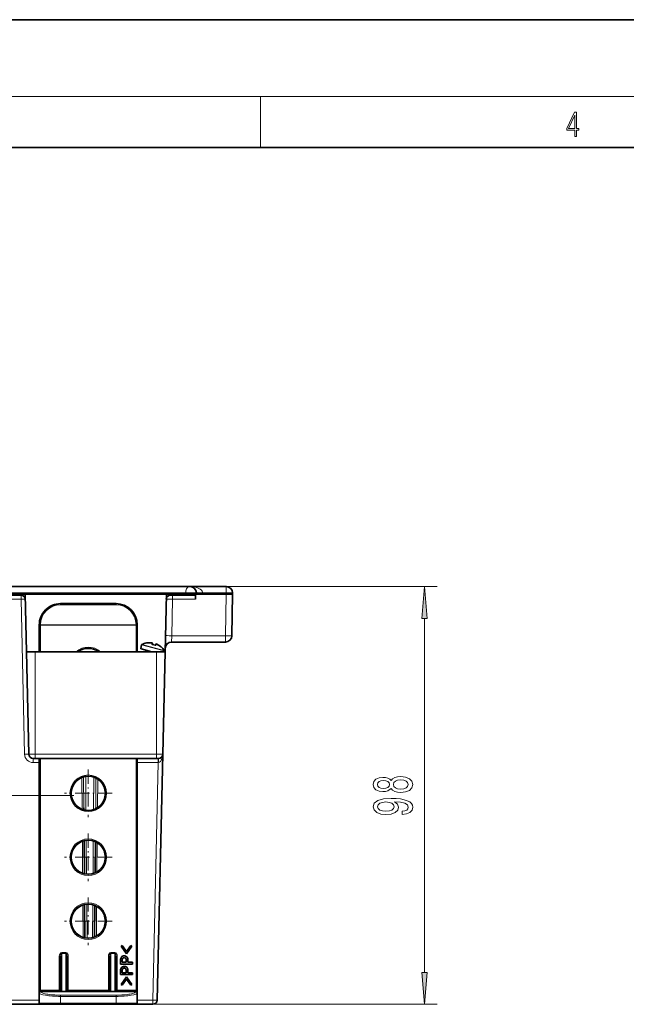
# Model space of a CAD drawing. Extents: x 0 to 420, y 0 to 297.
# Drawn here: x 147 to 195, y 220 to 297 of the extents above; entities that cross this region are included whole.
import ezdxf

# ---------------------------------------------------------------- set-up
doc = ezdxf.new("R2010")
doc.units = 0
doc.linetypes.add('DASHDOT', pattern=[18.5, 12, -3, 0.5, -3])

msp = doc.modelspace()

# ---------------------------------------------------------------- linework, layer by layer
at = {"color": 7, "lineweight": 35}
for p, q in [((210, 297), (0, 297)), ((410, 287), (20, 287)), ((150.503, 252.667), (78.611, 252.667)), ((160.724, 252.667), (145.469, 252.667)), ((150.503, 252.667), (151.081, 252.667)), ((154.7, 252.667), (151.081, 252.667)), ((154.7, 252.667), (155.278, 252.667)), ((157.224, 252.667), (155.278, 252.667)), ((157.467, 252.667), (157.224, 252.667)), ((163.555, 252.667), (160.724, 252.667)), ((147.515, 252.001), (146.134, 252.001)), ((147.839, 252.067), (146.307, 252.067)), ((147.942, 247.567), (147.839, 252.067)), ((158.877, 252.067), (147.839, 252.067)), ((158.775, 247.567), (158.877, 252.067)), ((160.391, 252.067), (158.877, 252.067)), ((160.324, 252.001), (159.201, 252.001)), ((161.157, 252.001), (160.324, 252.001)), ((161.224, 252.067), (160.391, 252.067)), ((161.157, 252.067), (161.157, 252.001)), ((161.157, 252.001), (161.157, 251.673)), ((161.224, 252.167), (161.224, 252.067)), ((161.724, 252.067), (161.224, 252.067)), ((161.724, 252.067), (163.557, 252.067)), ((163.557, 252.067), (164.057, 252.067)), ((164.057, 252.067), (164.001, 248.825)), ((164.057, 252.067), (164.055, 252.176)), ((154.941, 251.334), (150.607, 251.334)), ((148.941, 249.659), (148.941, 249.667)), ((148.941, 249.659), (148.941, 247.567)), ((156.607, 249.667), (156.607, 249.659)), ((156.607, 247.567), (156.607, 249.659)), ((156.945, 248.114), (156.871, 247.837)), ((157.786, 248.225), (157.764, 248.142)), ((158.021, 248.073), (158.044, 248.156)), ((159.281, 248.334), (163.501, 248.334)), ((148.123, 239.56), (147.942, 247.567)), ((148.608, 247.567), (147.942, 247.567)), ((148.608, 247.567), (158.108, 247.567)), ((156.895, 247.796), (157.748, 247.567)), ((157.272, 247.66), (157.248, 247.567)), ((158.775, 247.567), (158.108, 247.567)), ((158.593, 239.56), (158.775, 247.567)), ((158.716, 247.64), (158.697, 247.567)), ((158.593, 239.553), (158.157, 220.326)), ((148.457, 239.234), (148.608, 239.234)), ((148.608, 239.234), (158.108, 239.234)), ((148.941, 239.234), (148.941, 221.101)), ((156.607, 221.101), (156.607, 239.234)), ((158.108, 239.234), (158.26, 239.234)), ((152.424, 235.374), (152.426, 235.214)), ((153.357, 235.374), (153.356, 235.301)), ((152.447, 232.793), (152.469, 230.203)), ((153.334, 232.711), (153.312, 230.281)), ((152.49, 227.804), (152.513, 225.193)), ((153.29, 227.73), (153.269, 225.263)), ((155.435, 224.604), (155.349, 224.544)), ((155.349, 224.544), (155.768, 223.947)), ((155.435, 224.604), (155.768, 224.129)), ((156.1, 224.604), (155.768, 224.129)), ((156.186, 224.544), (155.768, 223.947)), ((156.1, 224.604), (156.186, 224.544)), ((150.607, 223.759), (150.607, 221.101)), ((151.107, 223.759), (151.107, 221.101)), ((154.441, 223.759), (154.441, 221.101)), ((154.941, 223.759), (154.941, 221.101)), ((155.299, 223.145), (155.299, 223.481)), ((155.432, 223.489), (155.432, 223.285)), ((155.732, 223.285), (155.732, 223.494)), ((155.865, 223.499), (155.865, 223.285)), ((156.228, 223.145), (155.299, 223.145)), ((155.299, 222.322), (155.299, 222.658)), ((155.432, 223.285), (155.732, 223.285)), ((155.432, 222.666), (155.432, 222.463)), ((155.732, 222.463), (155.732, 222.671)), ((155.865, 223.285), (156.228, 223.285)), ((155.865, 222.677), (155.865, 222.463)), ((156.228, 223.285), (156.228, 223.145)), ((156.228, 222.322), (155.299, 222.322)), ((155.348, 221.558), (155.766, 222.155)), ((155.432, 222.463), (155.732, 222.463)), ((155.434, 221.498), (155.766, 221.973)), ((156.184, 221.558), (155.766, 222.155)), ((156.099, 221.498), (155.766, 221.973)), ((155.865, 222.463), (156.228, 222.463)), ((156.228, 222.463), (156.228, 222.322)), ((148.941, 221.101), (148.941, 220.901)), ((149.041, 221.001), (156.507, 221.001)), ((155.434, 221.498), (155.348, 221.558)), ((156.099, 221.498), (156.184, 221.558)), ((156.607, 220.901), (156.607, 221.101)), ((148.941, 220.899), (148.941, 220.901)), ((148.941, 220.101), (148.941, 220.899)), ((156.607, 220.901), (156.607, 220.899)), ((156.607, 220.101), (156.607, 220.899)), ((135.833, 220.001), (149.039, 220.001)), ((149.041, 220.001), (150.607, 220.001)), ((154.941, 220.001), (150.607, 220.001)), ((154.941, 220.001), (156.507, 220.001)), ((156.507, 220.001), (157.823, 220.001))]:
    msp.add_line(p, q, dxfattribs=at)
at = {"color": 7, "lineweight": 13}
for p, q in [((16, 291), (414, 291)), ((166.25, 287), (166.25, 291)), ((160.724, 252.667), (180.056, 252.667)), ((163.555, 252.667), (163.555, 252.176)), ((160.391, 252.167), (146.306, 252.167)), ((147.515, 251.675), (147.515, 252.001)), ((159.368, 251.673), (159.368, 252.001)), ((160.324, 252.067), (160.324, 252.001)), ((160.391, 252.167), (160.391, 252.067)), ((160.391, 252.167), (161.224, 252.167)), ((161.724, 252.159), (161.724, 252.176)), ((163.555, 252.176), (161.724, 252.176)), ((161.724, 252.067), (161.724, 252.159)), ((163.557, 252.067), (163.501, 248.825)), ((163.557, 252.067), (163.555, 252.176)), ((146.3, 251.675), (147.515, 251.675)), ((147.79, 239.56), (147.515, 251.675)), ((150.607, 251.251), (150.607, 251.334)), ((154.941, 251.251), (150.607, 251.251)), ((154.941, 251.251), (154.941, 251.334)), ((159.368, 251.673), (159.303, 248.825)), ((159.368, 251.673), (161.157, 251.673)), ((149.041, 249.659), (148.941, 249.659)), ((149.041, 249.676), (149.041, 249.685)), ((156.507, 249.676), (149.041, 249.676)), ((149.041, 249.676), (149.041, 249.659)), ((156.507, 249.659), (149.041, 249.659)), ((149.041, 249.659), (149.041, 247.567)), ((156.507, 249.685), (156.507, 249.676)), ((156.507, 249.659), (156.507, 249.676)), ((156.507, 247.567), (156.507, 249.659)), ((156.507, 249.659), (156.607, 249.659)), ((179.056, 222.491), (179.056, 250.177)), ((159.281, 248.334), (159.303, 248.825)), ((159.303, 248.825), (163.501, 248.825)), ((163.501, 248.334), (163.501, 248.825)), ((156.945, 248.114), (158.608, 247.669)), ((156.962, 248.135), (158.605, 247.695)), ((157.315, 248.261), (157.313, 248.257)), ((157.758, 248.266), (157.732, 248.17)), ((157.792, 248.129), (157.793, 248.132)), ((157.992, 248.079), (157.99, 248.076)), ((158.063, 248.082), (158.089, 248.178)), ((158.469, 247.947), (158.47, 247.952)), ((148.608, 239.56), (148.608, 247.567)), ((156.871, 247.837), (157.877, 247.567)), ((157.272, 247.66), (157.619, 247.567)), ((158.108, 239.56), (158.108, 247.567)), ((158.712, 247.666), (158.605, 247.695)), ((158.716, 247.64), (158.608, 247.669)), ((148.123, 239.56), (148.608, 239.56)), ((148.608, 239.56), (158.108, 239.56)), ((148.608, 239.56), (148.608, 239.234)), ((158.108, 239.56), (158.593, 239.56)), ((158.108, 239.56), (158.108, 239.234)), ((148.457, 238.908), (148.457, 239.234)), ((148.457, 238.908), (148.941, 238.908)), ((149.041, 239.234), (149.041, 221.101)), ((156.507, 221.101), (156.507, 239.234)), ((156.607, 238.908), (158.245, 238.908)), ((158.245, 238.908), (157.823, 220.326)), ((158.245, 238.908), (158.245, 239.234)), ((158.245, 238.908), (158.253, 238.908)), ((152.289, 235.377), (152.27, 237.735)), ((152.424, 235.374), (152.404, 237.782)), ((152.57, 237.818), (152.593, 235.18)), ((153.211, 237.76), (153.189, 235.234)), ((153.376, 237.69), (153.357, 235.374)), ((153.51, 237.613), (153.492, 235.377)), ((152.289, 235.377), (152.29, 235.258)), ((152.311, 232.751), (152.333, 230.243)), ((152.613, 232.824), (152.636, 230.174)), ((153.168, 232.775), (153.145, 230.22)), ((153.469, 232.639), (153.449, 230.351)), ((152.354, 227.766), (152.375, 225.228)), ((152.657, 227.829), (152.68, 225.171)), ((153.124, 227.787), (153.102, 225.208)), ((153.427, 227.663), (153.407, 225.327)), ((150.507, 221.101), (150.507, 223.759)), ((150.507, 223.759), (150.607, 223.759)), ((150.707, 224.042), (151.007, 224.042)), ((150.707, 224.042), (150.707, 223.971)), ((150.707, 223.971), (150.707, 221.03)), ((150.707, 223.971), (151.007, 223.971)), ((151.007, 224.042), (151.007, 223.971)), ((151.007, 223.971), (151.007, 221.03)), ((151.207, 223.759), (151.107, 223.759)), ((151.207, 221.101), (151.207, 223.759)), ((154.341, 221.101), (154.341, 223.759)), ((154.341, 223.759), (154.441, 223.759)), ((154.541, 224.042), (154.841, 224.042)), ((154.541, 224.042), (154.541, 223.971)), ((154.541, 223.971), (154.541, 221.03)), ((154.541, 223.971), (154.841, 223.971)), ((154.841, 224.042), (154.841, 223.971)), ((154.841, 223.971), (154.841, 221.03)), ((155.041, 223.759), (154.941, 223.759)), ((155.041, 221.101), (155.041, 223.759)), ((149.041, 221.101), (148.941, 221.101)), ((149.041, 221.101), (150.507, 221.101)), ((149.041, 221.101), (149.041, 221.001)), ((149.041, 221.001), (149.041, 220.999)), ((149.041, 220.998), (149.041, 220.999)), ((149.041, 220.999), (156.507, 220.999)), ((150.507, 221.101), (150.507, 221.001)), ((150.507, 221.101), (150.607, 221.101)), ((150.707, 221.001), (150.707, 221.03)), ((150.707, 221.03), (151.007, 221.03)), ((151.007, 221.001), (151.007, 221.03)), ((151.207, 221.101), (151.107, 221.101)), ((151.207, 221.101), (154.341, 221.101)), ((151.207, 221.101), (151.207, 221.001)), ((154.341, 221.101), (154.441, 221.101)), ((154.341, 221.101), (154.341, 221.001)), ((154.541, 221.03), (154.841, 221.03)), ((154.541, 221.001), (154.541, 221.03)), ((154.841, 221.001), (154.841, 221.03)), ((155.041, 221.101), (154.941, 221.101)), ((155.041, 221.101), (156.507, 221.101)), ((155.041, 221.101), (155.041, 221.001)), ((156.507, 221.101), (156.607, 221.101)), ((156.507, 221.001), (156.507, 221.101)), ((156.507, 220.999), (156.507, 221.001)), ((156.507, 220.999), (156.507, 220.998)), ((135.833, 220.326), (148.941, 220.326)), ((154.941, 220.721), (150.607, 220.721)), ((150.607, 220.721), (150.607, 220.623)), ((154.941, 220.623), (150.607, 220.623)), ((150.607, 220.101), (150.607, 220.623)), ((154.941, 220.721), (154.941, 220.623)), ((154.941, 220.101), (154.941, 220.623)), ((156.607, 220.326), (157.823, 220.326)), ((157.823, 220.001), (157.823, 220.326)), ((148.941, 220.101), (150.607, 220.101)), ((154.941, 220.101), (150.607, 220.101)), ((150.607, 220.101), (150.607, 220.001)), ((154.941, 220.101), (156.607, 220.101)), ((154.941, 220.101), (154.941, 220.001)), ((154.941, 220.001), (180.056, 220.001))]:
    msp.add_line(p, q, dxfattribs=at)
at = {"color": 7, "linetype": 'DASHDOT', "lineweight": 13, "ltscale": 0.093166}
for p, q in [((152.774, 238.364), (152.774, 234.637)), ((154.637, 236.501), (150.911, 236.501)), ((152.774, 233.364), (152.774, 229.637)), ((154.637, 231.501), (150.911, 231.501)), ((152.774, 228.364), (152.774, 224.637)), ((154.637, 226.501), (150.911, 226.501))]:
    msp.add_line(p, q, dxfattribs=at)
at = {"color": 7, "linetype": 'DASHDOT', "lineweight": 13}
msp.add_line((151.632, 236.334), (114.149, 236.334), dxfattribs=at)
at = {"color": 7, "lineweight": 13}
for points in [[(190.808, 287.875), (190.946, 287.875), (190.946, 288.356), (191.137, 288.356), (191.137, 288.504), (190.946, 288.504), (190.946, 289.764), (190.797, 289.764), (190.18, 288.504), (190.18, 288.356), (190.808, 288.356)], [(190.808, 288.504), (190.305, 288.504), (190.808, 289.533)], [(179.274, 250.177), (179.056, 252.667), (178.838, 250.177)], [(176.44, 236.868), (176.561, 236.736), (176.729, 236.645), (176.941, 236.588), (177.196, 236.57), (177.581, 236.611), (177.879, 236.731), (178.069, 236.925), (178.143, 237.19), (178.069, 237.452), (177.879, 237.646), (177.581, 237.766), (177.196, 237.81), (176.941, 237.789), (176.729, 237.734), (176.561, 237.641), (176.44, 237.511), (176.336, 237.615), (176.193, 237.688), (176.02, 237.732), (175.808, 237.747), (175.502, 237.706), (175.255, 237.597), (175.095, 237.421), (175.035, 237.19), (175.095, 236.956), (175.255, 236.78), (175.502, 236.668), (175.808, 236.63), (176.02, 236.642), (176.193, 236.687)], [(175.843, 236.876), (175.653, 236.897), (175.506, 236.959), (175.415, 237.057), (175.381, 237.19), (175.415, 237.319), (175.506, 237.418), (175.653, 237.48), (175.843, 237.504), (176.038, 237.48), (176.189, 237.418), (176.288, 237.319), (176.319, 237.19), (176.284, 237.057), (176.189, 236.959), (176.038, 236.897)], [(177.187, 236.819), (176.958, 236.842), (176.785, 236.917), (176.673, 237.034), (176.634, 237.19), (176.673, 237.343), (176.785, 237.459), (176.958, 237.535), (177.187, 237.561), (177.434, 237.535), (177.62, 237.459), (177.741, 237.343), (177.78, 237.19), (177.741, 237.034), (177.62, 236.917), (177.434, 236.842)], [(177.313, 234.856), (177.654, 234.895), (177.918, 235.006), (178.082, 235.183), (178.143, 235.416), (178.113, 235.569), (178.035, 235.707), (177.901, 235.823), (177.711, 235.922), (177.473, 236), (177.179, 236.057), (176.842, 236.09), (176.453, 236.103), (175.843, 236.059), (175.398, 235.932), (175.13, 235.73), (175.035, 235.452), (175.113, 235.198), (175.32, 235.006), (175.64, 234.882), (176.042, 234.84), (176.457, 234.882), (176.772, 235.004), (176.971, 235.185), (177.036, 235.416), (176.954, 235.66), (176.703, 235.844), (177.183, 235.803), (177.525, 235.72), (177.728, 235.592), (177.793, 235.419), (177.762, 235.284), (177.667, 235.185), (177.516, 235.12), (177.313, 235.094)], [(176.038, 235.092), (175.77, 235.118), (175.558, 235.19), (175.424, 235.305), (175.376, 235.452), (175.424, 235.605), (175.558, 235.722), (175.765, 235.795), (176.033, 235.823), (176.306, 235.795), (176.509, 235.722), (176.634, 235.603), (176.677, 235.445), (176.634, 235.302), (176.509, 235.19), (176.31, 235.118)], [(178.838, 222.491), (179.056, 220.001), (179.274, 222.491)]]:
    msp.add_lwpolyline(points, close=True, dxfattribs=at)
for points in [[(160.391, 252.167), (160.41, 252.335), (160.464, 252.481), (160.54, 252.585), (160.632, 252.648), (160.724, 252.667)], [(160.724, 252.667), (160.899, 252.66), (161.074, 252.636), (161.227, 252.6), (161.375, 252.547), (161.516, 252.473), (161.612, 252.398), (161.689, 252.299), (161.713, 252.24), (161.724, 252.176)], [(161.224, 252.176), (161.224, 252.176), (161.226, 252.175), (161.24, 252.174), (161.3, 252.173), (161.724, 252.176)], [(158.868, 251.675), (158.869, 251.675), (158.872, 251.676), (158.903, 251.677), (159.368, 251.673)], [(157.386, 248.263), (157.329, 248.256), (157.315, 248.256), (157.314, 248.257), (157.313, 248.257), (157.313, 248.257)], [(157.792, 248.129), (157.753, 248.142), (157.738, 248.153), (157.734, 248.16), (157.732, 248.164), (157.732, 248.17)], [(158.063, 248.082), (158.059, 248.075), (158.055, 248.072), (158.044, 248.069), (158.027, 248.068), (157.99, 248.076)], [(158.469, 247.947), (158.469, 247.947), (158.468, 247.947), (158.467, 247.947), (158.454, 247.955), (158.409, 247.989)], [(158.253, 238.908), (158.256, 239.177), (158.258, 239.222), (158.259, 239.233), (158.26, 239.234), (158.26, 239.234)]]:
    msp.add_lwpolyline(points, dxfattribs=at)
for centre in [(152.774, 236.501), (152.774, 231.501), (152.774, 226.501)]:
    msp.add_circle(centre, 1.433, dxfattribs=at)
at = {"color": 7, "lineweight": 35}
for centre in [(152.774, 236.501), (152.774, 231.501), (152.774, 226.501)]:
    msp.add_circle(centre, 1.333, dxfattribs=at)
for centre, radius, start, end in [((160.724, 252.167), 0.5, 0, 90), ((163.555, 252.167), 0.5, 1, 90), ((147.515, 251.667), 0.333, 1.3, 90), ((159.201, 251.667), 0.333, 90, 178.7), ((150.607, 249.667), 1.667, 90, 180.00001), ((154.941, 249.667), 1.667, 360, 90), ((163.501, 248.834), 0.5, 270, 359), ((156.978, 248.106), 0.0333, 117.80358, 164.99999), ((157.584, 246.956), 1.333, 101.66146, 117.80358), ((157.321, 248.229), 0.0333, 58.96849, 101.66145), ((157.298, 248.777), 0.521, 273.11659, 279.74827), ((157.263, 249.044), 0.79, 275.4563, 278.90894), ((157.584, 246.956), 1.323, 82.42752, 98.62463), ((157.584, 246.956), 1.323, 82.42752, 98.62463), ((157.754, 248.234), 0.0333, 345, 82.42752), ((157.754, 248.234), 0.0333, 345, 82.42752), ((157.802, 248.208), 0.0757, 234.99777, 262.74912), ((157.807, 248.221), 0.0898, 241.64436, 261.17915), ((157.584, 246.956), 1.195, 70.06215, 79.93786), ((157.584, 246.956), 1.195, 70.06215, 79.93786), ((158.021, 248.148), 0.0746, 247.09583, 275.24917), ((158.076, 248.147), 0.0333, 67.57248, 164.99999), ((158.076, 248.147), 0.0333, 67.57248, 164.99999), ((157.584, 246.956), 1.323, 61.31224, 67.57248), ((157.584, 246.956), 1.323, 51.37536, 67.57248), ((157.584, 246.956), 1.323, 51.37536, 61.31224), ((158.743, 248.389), 0.521, 230.25173, 236.88342), ((158.448, 247.927), 0.0333, 48.33855, 91.03152), ((157.584, 246.956), 1.333, 32.19642, 48.33854), ((159.281, 247.834), 0.5, 90, 177.79018), ((152.774, 246.501), 1.333, 53.13004, 126.86996), ((156.903, 247.828), 0.0333, 164.99999, 255), ((157.24, 247.669), 0.0333, 345, 75), ((158.684, 247.648), 0.0333, 345, 32.19642), ((148.457, 239.567), 0.333, 181.3, 270), ((158.26, 239.567), 0.333, 270, 358.7), ((155.75, 223.484), 0.451, 166.93425, 180.30373), ((155.586, 223.509), 0.286, 140.79475, 164.49049), ((155.564, 223.526), 0.259, 115.09281, 140.62416), ((155.681, 223.492), 0.248, 168.29723, 180.72968), ((155.573, 223.51), 0.139, 145.30331, 166.57666), ((155.579, 223.515), 0.276, 88.44698, 116.83379), ((155.577, 223.505), 0.145, 118.7739, 144.54589), ((155.575, 223.501), 0.148, 87.09788, 117.38793), ((155.581, 223.496), 0.153, 68.69321, 89.66254), ((155.585, 223.522), 0.269, 67.9413, 89.62729), ((155.588, 223.502), 0.145, 48.05277, 70.36902), ((155.59, 223.512), 0.276, 47.62826, 69.67287), ((155.596, 223.512), 0.133, 22.13709, 47.71303), ((155.569, 223.499), 0.163, 358.45139, 22.94069), ((155.591, 223.516), 0.272, 23.54708, 47.3396), ((155.57, 223.507), 0.296, 358.54157, 23.47997), ((155.75, 222.661), 0.451, 166.93425, 180.30373), ((155.586, 222.686), 0.286, 140.79475, 164.49049), ((155.564, 222.703), 0.259, 115.09281, 140.62416), ((155.681, 222.669), 0.248, 168.29723, 180.72968), ((155.573, 222.687), 0.139, 145.30331, 166.57666), ((155.579, 222.692), 0.276, 88.44698, 116.83379), ((155.577, 222.683), 0.145, 118.7739, 144.54589), ((155.575, 222.678), 0.148, 87.09788, 117.38793), ((155.581, 222.673), 0.153, 68.69321, 89.66254), ((155.585, 222.699), 0.269, 67.9413, 89.62729), ((155.588, 222.68), 0.145, 48.05277, 70.36902), ((155.59, 222.69), 0.276, 47.62826, 69.67287), ((155.596, 222.689), 0.133, 22.13709, 47.71303), ((155.569, 222.676), 0.163, 358.45139, 22.94069), ((155.591, 222.693), 0.272, 23.54708, 47.3396), ((155.57, 222.684), 0.296, 358.54157, 23.47997), ((149.041, 220.901), 0.1, 90, 180.00001), ((150.507, 221.101), 0.1, 270, 0), ((151.207, 221.101), 0.1, 180.00001, 270), ((154.341, 221.101), 0.1, 270, 0), ((155.041, 221.101), 0.1, 180.00001, 270), ((156.507, 220.901), 0.1, 0, 90), ((157.823, 220.334), 0.333, 270, 358.7), ((149.041, 220.101), 0.1, 180.00001, 270), ((156.507, 220.101), 0.1, 270, 360)]:
    msp.add_arc(centre, radius, start, end, dxfattribs=at)
at = {"color": 7, "lineweight": 13}
for centre, radius, start, end in [((150.607, 249.685), 1.567, 90.00002, 179.99999), ((154.941, 249.685), 1.567, 0.00001, 89.99998), ((157.32, 248.224), 0.0334, 75.10203, 101.56937), ((157.584, 246.956), 1.322, 82.42752, 98.62463), ((157.728, 248.136), 0.034, 12.84191, 83.05411), ((157.584, 246.956), 1.192, 70.06215, 79.93786), ((157.584, 246.956), 1.322, 51.37536, 67.57248), ((152.774, 246.501), 1.433, 48.08919, 131.91082), ((148.457, 239.575), 0.667, 181.29998, 270), ((157.41, 239.578), 1.183, 342.56756, 358.83094)]:
    msp.add_arc(centre, radius, start, end, dxfattribs=at)
for centre, major_axis, ratio, start_param, end_param in [((161.724, 252.167), (-0.5, 0), 0.017452, 0, 1.570796), ((163.555, 252.167), (-0.5, -0.009), 0.01745, 3.141593, 4.712084), ((147.515, 251.667), (0.333, 0.008), 0.022681, 0, 1.570282), ((149.041, 249.667), (0.1, 0), 0.173648, 1.570796, 3.141593), ((149.041, 249.659), (0.1, 0), 0.173648, 1.570796, 3.141593), ((156.507, 249.667), (-0.1, 0), 0.173648, 3.141593, 4.712389), ((156.507, 249.659), (-0.1, 0), 0.173648, 3.141593, 4.712389), ((159.303, 248.817), (0.5, -0.011), 0.017448, 1.571192, 3.141593), ((163.501, 248.834), (-0.5, 0.009), 0.01745, 1.571101, 3.141593), ((157.754, 248.234), (-0.0322, 0.0086), 0.991609, 3.141593, 4.840948), ((158.051, 248.053), (0.0322, -0.0086), 0.916191, 1.442237, 2.724791), ((158.076, 248.147), (0.0322, -0.0086), 0.991609, 1.442237, 3.141593), ((158.447, 247.923), (0.0322, -0.0086), 0.996289, 1.105466, 1.568931), ((147.79, 239.552), (-0.333, -0.008), 0.022681, 3.141593, 4.711874), ((158.26, 239.567), (-0.015, -0.659), 0.505734, 0.022684, 1.033825), ((150.707, 223.759), (0, -0.283), 0.707108, 3.141589, 4.712379), ((150.707, 223.759), (0, -0.212), 0.471405, 3.141593, 4.712389), ((151.007, 223.759), (0, -0.283), 0.707108, 1.570804, 3.141595), ((151.007, 223.759), (0, -0.212), 0.471405, 1.5708, 3.141593), ((154.541, 223.759), (0, -0.283), 0.707108, 3.141589, 4.712379), ((154.541, 223.759), (0, -0.212), 0.471405, 3.141593, 4.712389), ((154.841, 223.759), (0, -0.283), 0.707108, 1.570804, 3.141595), ((154.841, 223.759), (0, -0.212), 0.471405, 1.5708, 3.141593), ((149.041, 220.901), (0.1, 0), 0.984808, 1.570796, 3.141593), ((149.041, 220.899), (0.1, 0), 0.984808, 1.570796, 3.141593), ((150.607, 220.998), (1.567, 0), 0.176327, 3.141593, 4.712392), ((150.707, 221.101), (0.1, 0), 0.707106, 3.141587, 4.712373), ((151.007, 221.101), (0.1, 0), 0.707107, 4.712389, 6.283185), ((154.541, 221.101), (0.1, 0), 0.707106, 3.141587, 4.712373), ((154.841, 221.101), (0.1, 0), 0.707107, 4.712389, 6.283185), ((154.941, 220.998), (1.567, 0), 0.176327, 4.712384, 6.283185), ((156.507, 220.901), (-0.1, 0), 0.984808, 3.141593, 4.712389), ((156.507, 220.899), (-0.1, 0), 0.984808, 3.141593, 4.712389), ((150.607, 220.899), (1.667, 0), 0.165748, 3.141593, 4.7124), ((154.941, 220.899), (1.667, 0), 0.165747, 4.712381, 6.283186), ((157.823, 220.334), (-0.333, 0.008), 0.022681, 1.571311, 3.141593)]:
    msp.add_ellipse(centre, major_axis=major_axis, ratio=ratio, start_param=start_param, end_param=end_param, dxfattribs=at)
for points in [[(179.274, 250.177), (179.056, 252.667), (179.274, 250.177), (178.838, 250.177)], [(178.838, 222.491), (179.056, 220.001), (178.838, 222.491), (179.274, 222.491)]]:
    msp.add_solid(points, dxfattribs=at)

doc.saveas('drawing.dxf')
